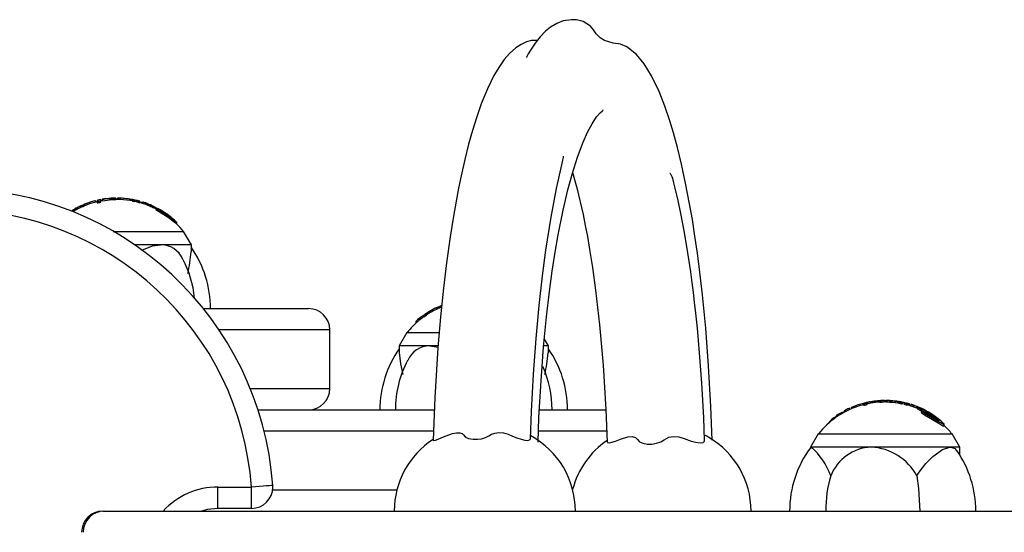
# Model space of a CAD drawing. Extents: x 150 to 1737, y -33 to 1080.
# Drawn here: x 957 to 1024, y 621 to 656 of the extents above; entities that cross this region are included whole.
import ezdxf

# ---------------------------------------------------------------- set-up
doc = ezdxf.new("R2010")
doc.units = 0
doc.header["$MEASUREMENT"] = 0
doc.layers.get('0').update_dxf_attribs({"lineweight": 0})

msp = doc.modelspace()

# ---------------------------------------------------------------- linework, layer by layer
at = {"color": 18, "lineweight": 25, "true_color": 0x000000}
for p, q in [((961.984, 643.833), (962.081, 643.866)), ((962.462, 643.88), (962.462, 643.968)), ((962.543, 643.949), (962.543, 643.856)), ((962.812, 643.873), (962.812, 643.967)), ((962.893, 644.065), (962.893, 643.973)), ((963.56, 644.045), (963.56, 644.136)), ((963.817, 644.049), (963.817, 644.14)), ((963.843, 644.057), (963.843, 644.073)), ((963.931, 644.177), (963.931, 644.058)), ((964.782, 643.989), (964.782, 644.081)), ((964.939, 643.952), (964.939, 644.045)), ((964.962, 643.947), (964.962, 644.039)), ((965.057, 643.927), (965.057, 644.02)), ((965.082, 643.923), (965.082, 644.016)), ((965.231, 643.993), (965.231, 643.899)), ((965.231, 643.993), (965.232, 643.993)), ((965.231, 643.9), (965.231, 643.993)), ((965.231, 643.9), (965.231, 643.9)), ((965.463, 643.93), (965.475, 643.93)), ((965.463, 643.835), (965.463, 643.93)), ((965.463, 643.835), (965.475, 643.835)), ((965.489, 643.833), (965.489, 643.913)), ((965.591, 643.887), (965.667, 643.871)), ((965.591, 643.803), (965.591, 643.887)), ((965.695, 643.765), (965.695, 643.861)), ((965.866, 643.707), (965.866, 643.804)), ((966.061, 643.734), (966.16, 643.69)), ((960.939, 643.256), (960.939, 643.355)), ((961.448, 643.516), (961.448, 643.616)), ((961.454, 643.52), (961.454, 643.62)), ((961.458, 643.607), (961.533, 643.657)), ((961.588, 643.581), (961.588, 643.68)), ((961.64, 643.602), (961.64, 643.701)), ((961.664, 643.613), (961.664, 643.711)), ((961.696, 643.626), (961.696, 643.724)), ((966.155, 643.692), (966.155, 643.594)), ((966.199, 643.573), (966.199, 643.672)), ((966.313, 643.521), (966.313, 643.621)), ((966.404, 643.482), (966.404, 643.583)), ((966.426, 643.577), (966.71, 643.418)), ((966.426, 643.476), (966.426, 643.577)), ((966.559, 643.409), (966.426, 643.476)), ((966.553, 643.449), (966.553, 643.346)), ((966.717, 643.422), (966.712, 643.42)), ((967.98, 642.382), (967.98, 642.509)), ((963.655, 641.876), (968.454, 641.876)), ((968.979, 640.967), (968.454, 641.876)), ((966.881, 640.967), (965.101, 640.967)), ((968.979, 640.967), (966.881, 640.967)), ((968.979, 640.486), (968.979, 640.967)), ((969.802, 636.603), (976.979, 636.603)), ((985.302, 636.347), (985.302, 636.446)), ((985.811, 636.607), (985.811, 636.707)), ((985.818, 636.611), (985.818, 636.711)), ((985.822, 636.698), (985.897, 636.748)), ((985.951, 636.672), (985.951, 636.771)), ((986.003, 636.693), (986.003, 636.792)), ((986.028, 636.704), (986.028, 636.802)), ((984.303, 635.723), (984.303, 635.606)), ((984.823, 636.033), (984.823, 636.136)), ((984.839, 636.155), (984.839, 636.043)), ((984.839, 636.154), (984.839, 636.043)), ((984.839, 636.043), (984.839, 636.043)), ((984.993, 636.14), (984.993, 636.25)), ((985.025, 636.162), (985.025, 636.272)), ((978.434, 631.149), (978.434, 635.149)), ((983.686, 634.967), (983.161, 634.058)), ((983.686, 634.967), (985.891, 634.967)), ((993.343, 634.058), (993.074, 634.523)), ((983.161, 634.058), (983.161, 633.604)), ((985.26, 634.058), (983.161, 634.058)), ((985.26, 634.058), (985.813, 633.97)), ((985.794, 634.058), (985.26, 634.058)), ((993.343, 634.058), (993.045, 634.058)), ((993.343, 633.577), (993.343, 634.058)), ((1015.971, 630.227), (1015.971, 630.318)), ((1016.098, 630.326), (1016.098, 630.352)), ((1016.203, 630.231), (1016.203, 630.322)), ((1016.375, 630.359), (1016.375, 630.239)), ((1016.645, 630.322), (1016.639, 630.322)), ((973.526, 629.694), (985.561, 629.694)), ((992.744, 629.694), (997.295, 629.694)), ((1013.888, 629.703), (1013.888, 629.798)), ((1013.898, 629.802), (1013.891, 629.8)), ((1013.899, 629.708), (1013.899, 629.802)), ((1014.024, 629.763), (1014.024, 629.782)), ((1014.035, 629.862), (1014.035, 629.768)), ((1014.141, 629.812), (1014.141, 629.906)), ((1014.856, 630.112), (1014.856, 630.017)), ((1015.089, 630.055), (1015.089, 630.148)), ((1015.321, 630.225), (1015.32, 630.22)), ((1015.321, 630.151), (1015.321, 630.225)), ((1015.323, 630.152), (1015.323, 630.22)), ((1015.339, 630.247), (1015.339, 630.155)), ((1017.201, 630.17), (1017.201, 630.262)), ((1017.298, 630.134), (1017.298, 630.227)), ((1017.317, 630.128), (1017.317, 630.221)), ((1017.408, 630.109), (1017.408, 630.202)), ((1017.436, 630.105), (1017.436, 630.198)), ((1017.624, 630.173), (1017.624, 630.08)), ((1017.631, 630.175), (1017.628, 630.175)), ((1017.83, 630.017), (1017.83, 630.112)), ((1017.981, 630.001), (1017.981, 630.094)), ((1018.059, 629.947), (1018.059, 630.042)), ((1018.229, 629.889), (1018.229, 629.985)), ((1018.485, 629.818), (1018.485, 629.916)), ((1018.485, 629.818), (1018.514, 629.807)), ((1018.514, 629.873), (1018.514, 629.775)), ((1018.548, 629.755), (1018.548, 629.854)), ((1018.657, 629.703), (1018.657, 629.803)), ((1018.759, 629.664), (1018.759, 629.764)), ((1018.791, 629.627), (1018.791, 629.524)), ((1018.823, 629.658), (1018.823, 629.759)), ((1012.952, 629.247), (1012.952, 629.16)), ((1013.066, 629.239), (1013.066, 629.34)), ((1013.477, 629.493), (1013.477, 629.537)), ((1012.496, 628.819), (1012.496, 628.8)), ((1020.366, 628.57), (1020.366, 628.697)), ((1011.764, 628.058), (1011.239, 627.149)), ((1011.764, 628.058), (1020.815, 628.058)), ((1020.815, 628.058), (1020.896, 628.058)), ((1021.421, 627.149), (1020.896, 628.058)), ((1011.239, 627.149), (1011.239, 627.049)), ((1011.279, 627.149), (1011.239, 627.149)), ((1015.372, 627.149), (1011.279, 627.149)), ((1020.789, 627.149), (1015.372, 627.149)), ((1021.421, 627.149), (1020.789, 627.149)), ((1021.421, 626.62), (1021.421, 627.149)), ((970.797, 624.421), (973.082, 624.421)), ((970.797, 622.967), (970.797, 624.421)), ((973.082, 622.967), (973.082, 624.421)), ((973.082, 622.967), (970.797, 622.967)), ((962.943, 622.785), (963.05, 622.785)), ((963.05, 622.785), (1061.933, 622.785))]:
    msp.add_line(p, q, dxfattribs=at)
at = {"color": 8, "lineweight": 25, "true_color": 0x808080}
for p, q in [((966.061, 643.638), (966.061, 643.734)), ((978.434, 635.149), (970.871, 635.149)), ((972.997, 631.149), (978.434, 631.149)), ((1014.083, 629.789), (1014.083, 629.883)), ((1014.11, 629.8), (1014.11, 629.893)), ((1013.1, 629.262), (1013.1, 629.362)), ((985.504, 628.239), (973.942, 628.239)), ((997.354, 628.239), (992.674, 628.239)), ((974.525, 624.239), (983.012, 624.239))]:
    msp.add_line(p, q, dxfattribs=at)
at = {"color": 18, "lineweight": 25, "true_color": 0x000000}
for points in [[(1004.523, 627.63), (1004.438, 629.924), (1004.28, 632.706), (1004.081, 635.277), (1003.861, 637.542), (1003.684, 639.089), (1003.517, 640.379), (1003.349, 641.556), (1003.172, 642.682), (1002.987, 643.754), (1002.714, 645.177), (1002.435, 646.465), (1002.158, 647.605), (1001.888, 648.596), (1001.618, 649.485), (1001.295, 650.429), (1000.905, 651.416), (1000.39, 652.486), (999.886, 653.311), (999.367, 653.957), (998.707, 654.472), (998.264, 654.65), (997.766, 654.729), (997.172, 654.911), (996.871, 655.097), (996.61, 655.356), (996.426, 655.638), (996.228, 655.89), (995.712, 656.213), (995.26, 656.316), (994.928, 656.329), (994.364, 656.242), (993.923, 656.075), (993.495, 655.821), (993.143, 655.536), (992.784, 655.169), (992.435, 654.732), (992.16, 654.323), (991.965, 653.988), (991.882, 653.825), (991.867, 653.794), (991.861, 653.782), (991.856, 653.771), (991.854, 653.766), (991.852, 653.762), (991.85, 653.759), (991.849, 653.755), (991.847, 653.751), (991.846, 653.748), (991.848, 653.749)], [(992.579, 654.913), (992.544, 654.913), (992.436, 654.918), (992.318, 654.916), (992.193, 654.903), (991.841, 654.809), (991.48, 654.64), (991.135, 654.413), (990.694, 654.021), (990.338, 653.613), (990, 653.141), (989.632, 652.525), (989.184, 651.614), (988.766, 650.592), (988.431, 649.633), (988.163, 648.767), (987.905, 647.837), (987.644, 646.795), (987.389, 645.662), (987.216, 644.822), (987.049, 643.944), (986.866, 642.904), (986.643, 641.493), (986.397, 639.722), (986.189, 637.989), (985.99, 636.048), (985.81, 633.935), (985.594, 630.541), (985.48, 627.632)], [(992.638, 627.488), (992.701, 629.18), (992.844, 631.68), (993.023, 633.996), (993.222, 636.044), (993.424, 637.763), (993.614, 639.164), (993.812, 640.452), (994.017, 641.641), (994.349, 643.314), (994.674, 644.708), (994.984, 645.855), (995.329, 646.951), (995.71, 647.963), (996.02, 648.653), (996.325, 649.218), (996.64, 649.689), (996.874, 649.961), (997.033, 650.107), (997.075, 650.148), (997.073, 650.16)], [(992.125, 627.72), (992.193, 629.57), (992.331, 632.121), (992.51, 634.561), (992.719, 636.82), (992.946, 638.843), (993.176, 640.588), (993.529, 642.846), (993.895, 644.799), (994.253, 646.417), (994.33, 646.73), (994.376, 646.924), (994.384, 647.005), (994.379, 647.006)], [(994.996, 645.892), (995.292, 644.851), (995.715, 643.022), (995.866, 642.272), (996.007, 641.517), (996.16, 640.631), (996.352, 639.408), (996.565, 637.858), (996.837, 635.496), (997.082, 632.742), (997.274, 629.721), (997.362, 627.486)], [(1004.004, 627.599), (1003.946, 629.173), (1003.816, 631.516), (1003.665, 633.573), (1003.514, 635.259), (1003.406, 636.302), (1003.322, 637.053), (1003.245, 637.696), (1003.158, 638.382), (1003.059, 639.11), (1002.865, 640.415), (1002.633, 641.796), (1002.386, 643.092), (1002.196, 643.991), (1002.003, 644.824), (1001.914, 645.185), (1001.833, 645.477), (1001.792, 645.596), (1001.75, 645.694), (1001.728, 645.734), (1001.705, 645.768), (1001.684, 645.798), (1001.666, 645.818), (1001.653, 645.83), (1001.644, 645.833), (1001.644, 645.832)], [(962.543, 643.856), (962.543, 643.855), (962.552, 643.837), (962.563, 643.832), (962.58, 643.831), (962.606, 643.833), (962.653, 643.84), (962.741, 643.857), (962.812, 643.873)], [(962.574, 643.988), (962.547, 643.965), (962.545, 643.94), (962.552, 643.931), (962.573, 643.926), (962.597, 643.926), (962.637, 643.932), (962.711, 643.945), (962.812, 643.967)], [(962.894, 644.064), (962.894, 644.064), (962.906, 644.065), (962.961, 644.07), (962.991, 644.073), (963.014, 644.076), (963.109, 644.089), (963.299, 644.111), (963.509, 644.132), (963.56, 644.136)], [(963.817, 644.14), (963.82, 644.146), (963.823, 644.148), (963.827, 644.146), (963.83, 644.14), (963.833, 644.129), (963.837, 644.115), (963.84, 644.096), (963.843, 644.073)], [(963.817, 644.049), (963.82, 644.055), (963.823, 644.057)], [(964.782, 644.081), (964.87, 644.065), (964.927, 644.052), (964.94, 644.046), (964.939, 644.045)], [(965.696, 643.865), (965.702, 643.864), (965.695, 643.861)], [(961.448, 643.616), (961.452, 643.619), (961.454, 643.62), (961.453, 643.62), (961.451, 643.619)], [(961.448, 643.516), (961.452, 643.519), (961.454, 643.52), (961.454, 643.52)], [(961.562, 643.672), (961.565, 643.673), (961.588, 643.68)], [(961.562, 643.573), (961.565, 643.574), (961.588, 643.581)], [(967.599, 642.839), (967.639, 642.807), (967.667, 642.785), (967.676, 642.777), (967.664, 642.784), (967.656, 642.789)], [(965.597, 640.584), (966.33, 640.893), (966.881, 640.967)], [(985.811, 636.707), (985.816, 636.71), (985.818, 636.711), (985.817, 636.711), (985.815, 636.71)], [(985.811, 636.607), (985.816, 636.61), (985.818, 636.611), (985.818, 636.611)], [(985.926, 636.763), (985.928, 636.764), (985.951, 636.771)], [(985.926, 636.664), (985.928, 636.665), (985.951, 636.672)], [(984.56, 635.947), (984.56, 635.947), (984.56, 635.947), (984.56, 635.946), (984.56, 635.946), (984.56, 635.946), (984.56, 635.946), (984.56, 635.946), (984.56, 635.946)], [(984.849, 636.162), (984.842, 636.157), (984.839, 636.154), (984.839, 636.155)], [(983.164, 633.604), (983.259, 632.839), (983.41, 632.098)], [(1015.345, 630.247), (1015.341, 630.247), (1015.372, 630.252), (1015.396, 630.255), (1015.415, 630.258), (1015.507, 630.271), (1015.694, 630.293), (1015.914, 630.314), (1015.971, 630.318)], [(1016.378, 630.33), (1016.376, 630.33), (1016.388, 630.329), (1016.434, 630.326), (1016.499, 630.322), (1016.626, 630.314), (1016.837, 630.298), (1017.016, 630.282), (1017.058, 630.278), (1017.201, 630.262)], [(1016.64, 630.322), (1016.642, 630.322), (1016.651, 630.322), (1016.681, 630.319), (1016.704, 630.317), (1016.761, 630.312), (1016.797, 630.309), (1016.834, 630.306), (1016.871, 630.303), (1016.908, 630.299), (1016.943, 630.296), (1016.973, 630.293), (1017, 630.291), (1017.04, 630.287), (1017.053, 630.286), (1017.064, 630.285), (1017.064, 630.285)], [(1014.035, 629.862), (1014.035, 629.862), (1014.035, 629.862), (1014.037, 629.863), (1014.039, 629.864), (1014.042, 629.866), (1014.047, 629.868), (1014.057, 629.872), (1014.083, 629.883)], [(1014.98, 630.16), (1014.903, 630.147), (1014.862, 630.122), (1014.856, 630.113), (1014.864, 630.107), (1014.882, 630.108), (1014.917, 630.113), (1014.987, 630.127), (1015.089, 630.148)], [(1016.203, 630.231), (1016.236, 630.237), (1016.264, 630.239)], [(1016.378, 630.239), (1016.376, 630.239), (1016.388, 630.238), (1016.434, 630.235), (1016.5, 630.231), (1016.626, 630.223), (1016.837, 630.207), (1017.016, 630.19), (1017.058, 630.186), (1017.201, 630.17)], [(1017.201, 630.262), (1017.273, 630.247), (1017.308, 630.234), (1017.303, 630.227), (1017.298, 630.227)], [(1017.201, 630.17), (1017.273, 630.155), (1017.308, 630.142), (1017.307, 630.139)], [(1017.287, 630.252), (1017.322, 630.247), (1017.323, 630.245)], [(1017.628, 630.175), (1017.624, 630.172), (1017.637, 630.166), (1017.664, 630.156), (1017.703, 630.144), (1017.752, 630.131), (1017.804, 630.118), (1017.83, 630.112)], [(1017.625, 630.08), (1017.624, 630.079), (1017.637, 630.072), (1017.663, 630.063), (1017.703, 630.05), (1017.752, 630.037), (1017.804, 630.023), (1017.83, 630.017)], [(1018.07, 630.069), (1018.115, 630.053), (1018.104, 630.046), (1018.059, 630.042)], [(1018.485, 629.916), (1018.608, 629.87), (1018.642, 629.856), (1018.652, 629.852), (1018.659, 629.849), (1018.663, 629.847), (1018.667, 629.846), (1018.668, 629.845), (1018.669, 629.844), (1018.666, 629.845), (1018.652, 629.849)], [(1018.518, 629.874), (1018.514, 629.874), (1018.516, 629.871), (1018.523, 629.867), (1018.534, 629.861), (1018.548, 629.854)], [(1018.831, 629.645), (1018.791, 629.628), (1018.798, 629.613), (1018.817, 629.595), (1018.871, 629.554), (1019.006, 629.467), (1019.276, 629.297), (1019.559, 629.141), (1020.055, 628.853), (1020.267, 628.727), (1020.336, 628.693), (1020.364, 628.689), (1020.357, 628.715), (1020.33, 628.751), (1020.291, 628.791), (1020.194, 628.883), (1020.171, 628.905), (1020.153, 628.921), (1020.15, 628.923), (1020.15, 628.924), (1020.149, 628.924), (1020.149, 628.924), (1020.149, 628.924), (1020.149, 628.924), (1020.147, 628.926), (1020.142, 628.93), (1020.121, 628.948), (1020.035, 629.02), (1019.678, 629.288), (1019.31, 629.522), (1019.115, 629.63), (1018.916, 629.73)], [(1018.823, 629.759), (1019.47, 629.412), (1019.706, 629.254), (1019.923, 629.087), (1019.988, 629.029), (1020.028, 628.989), (1020.043, 628.967), (1020.04, 628.958), (1020.007, 628.966), (1019.994, 628.971)], [(1018.792, 629.524), (1018.798, 629.51), (1018.817, 629.491), (1018.871, 629.449), (1019.007, 629.36), (1019.277, 629.186), (1019.56, 629.026), (1020.056, 628.73), (1020.269, 628.601), (1020.336, 628.567), (1020.364, 628.562), (1020.362, 628.57)], [(985.478, 627.632), (985.506, 627.607), (985.636, 627.632), (985.83, 627.697), (986.075, 627.794), (986.371, 627.922), (986.794, 628.079), (987.077, 628.133), (987.31, 628.131), (987.471, 628.075), (987.556, 627.978)], [(987.556, 627.978), (987.69, 627.832), (987.905, 627.734), (988.206, 627.679), (988.505, 627.68), (988.781, 627.722), (989.044, 627.798), (989.287, 627.911), (989.464, 628.026), (989.685, 628.108), (989.967, 628.139), (990.286, 628.112), (990.594, 628.032), (990.891, 627.904), (991.199, 627.776), (991.483, 627.681), (991.743, 627.622), (991.942, 627.608), (992.068, 627.636), (992.12, 627.704), (992.114, 627.721)], [(997.383, 627.487), (997.388, 627.458), (997.491, 627.446), (997.676, 627.481), (997.936, 627.564), (998.261, 627.692), (998.761, 627.85), (999.063, 627.867), (999.294, 627.806), (999.428, 627.676), (999.567, 627.517), (999.791, 627.41), (1000.09, 627.353), (1000.414, 627.354), (1000.729, 627.409), (1001.015, 627.509), (1001.246, 627.649), (1001.564, 627.821), (1001.887, 627.87), (1002.244, 627.842), (1002.604, 627.741), (1003.08, 627.56), (1003.414, 627.475), (1003.708, 627.444), (1003.906, 627.473), (1003.999, 627.549), (1003.998, 627.599)], [(1011.265, 627.112), (1011.27, 627.148), (1011.279, 627.149)], [(1018.493, 625.189), (1018.655, 625.442), (1019.1, 626.022), (1019.583, 626.511), (1020.245, 626.985), (1020.739, 627.147), (1020.789, 627.149)], [(1020.789, 627.149), (1021.109, 627.044), (1021.208, 626.895)], [(1018.493, 625.189), (1018.615, 624.313), (1018.694, 622.785)], [(974.533, 624.525), (974.505, 624.523), (974.423, 624.517), (974.288, 624.508), (974.108, 624.495), (973.888, 624.479), (973.637, 624.461), (973.365, 624.442), (973.082, 624.421)], [(970.797, 622.967), (970.088, 622.897), (969.662, 622.785)]]:
    msp.add_lwpolyline(points, dxfattribs=at)
for points in [[(974.533, 624.525), (973.715, 635.941), (964.216, 644.785), (952.771, 644.785)], [(961.8, 643.768), (961.72, 643.738), (961.641, 643.706), (961.563, 643.672)], [(962.461, 643.968), (962.201, 643.905), (961.945, 643.823), (961.696, 643.724)], [(962.364, 643.854), (962.138, 643.787), (961.916, 643.711), (961.696, 643.626)], [(961.984, 643.833), (961.923, 643.813), (961.862, 643.791), (961.801, 643.768)], [(962.371, 643.951), (962.273, 643.925), (962.176, 643.896), (962.08, 643.866)], [(962.571, 643.907), (962.502, 643.891), (962.433, 643.873), (962.364, 643.855)], [(962.81, 644.049), (962.73, 644.035), (962.65, 644.018), (962.571, 644)], [(962.812, 643.967), (962.813, 643.994), (962.812, 644.022), (962.81, 644.049)], [(962.897, 643.973), (962.868, 643.968), (962.839, 643.962), (962.81, 643.957)], [(963.514, 644.137), (963.307, 644.124), (963.1, 644.1), (962.895, 644.065)], [(962.901, 643.973), (963.122, 643.993), (963.341, 644.017), (963.56, 644.045)], [(963.823, 644.148), (963.72, 644.147), (963.617, 644.143), (963.514, 644.137)], [(963.56, 644.136), (963.646, 644.135), (963.731, 644.136), (963.817, 644.14)], [(963.56, 644.045), (963.646, 644.043), (963.731, 644.045), (963.817, 644.049)], [(963.935, 644.057), (963.898, 644.058), (963.86, 644.058), (963.823, 644.057)], [(964.578, 644.108), (964.364, 644.133), (964.15, 644.147), (963.934, 644.148)], [(964.782, 644.081), (964.501, 644.118), (964.218, 644.14), (963.935, 644.148)], [(964.782, 643.989), (964.501, 644.025), (964.218, 644.048), (963.935, 644.057)], [(964.778, 644.081), (964.712, 644.091), (964.645, 644.1), (964.578, 644.108)], [(965.475, 643.932), (965.246, 643.996), (965.013, 644.046), (964.778, 644.081)], [(964.939, 643.954), (964.889, 643.973), (964.836, 643.985), (964.782, 643.989)], [(964.939, 644.045), (964.947, 644.042), (964.954, 644.041), (964.962, 644.039)], [(964.939, 643.952), (964.947, 643.95), (964.954, 643.948), (964.962, 643.947)], [(965.057, 644.02), (965.025, 644.027), (964.994, 644.033), (964.962, 644.039)], [(965.057, 643.927), (965.025, 643.934), (964.994, 643.94), (964.962, 643.947)], [(965.057, 644.02), (965.065, 644.018), (965.074, 644.017), (965.082, 644.016)], [(965.057, 643.927), (965.065, 643.925), (965.074, 643.924), (965.082, 643.923)], [(965.231, 643.993), (965.182, 644.004), (965.132, 644.011), (965.082, 644.016)], [(965.231, 643.9), (965.182, 643.91), (965.132, 643.918), (965.082, 643.923)], [(965.232, 643.993), (965.308, 643.969), (965.385, 643.948), (965.463, 643.93)], [(965.232, 643.9), (965.308, 643.876), (965.385, 643.854), (965.463, 643.835)], [(965.696, 643.77), (965.623, 643.794), (965.549, 643.816), (965.475, 643.837)], [(965.988, 643.763), (965.892, 643.8), (965.794, 643.834), (965.695, 643.866)], [(965.866, 643.804), (965.809, 643.824), (965.752, 643.842), (965.695, 643.861)], [(965.866, 643.707), (965.809, 643.727), (965.752, 643.747), (965.695, 643.765)], [(966.061, 643.734), (965.997, 643.762), (965.932, 643.785), (965.866, 643.804)], [(973.082, 624.421), (972.319, 635.076), (963.453, 643.33), (952.771, 643.33)], [(960.939, 643.355), (960.883, 643.328), (960.828, 643.297), (960.776, 643.263)], [(961.023, 643.304), (960.975, 643.277), (960.928, 643.25), (960.881, 643.221)], [(961.448, 643.616), (961.275, 643.536), (961.105, 643.449), (960.939, 643.355)], [(961.343, 643.573), (961.234, 643.521), (961.128, 643.466), (961.022, 643.408)], [(961.448, 643.516), (961.306, 643.445), (961.164, 643.374), (961.022, 643.303)], [(961.451, 643.619), (961.414, 643.605), (961.378, 643.59), (961.343, 643.573)], [(961.562, 643.573), (961.524, 643.556), (961.486, 643.539), (961.448, 643.522)], [(961.588, 643.68), (961.606, 643.685), (961.623, 643.692), (961.64, 643.701)], [(961.588, 643.581), (961.606, 643.586), (961.623, 643.593), (961.64, 643.602)], [(961.664, 643.711), (961.656, 643.708), (961.648, 643.704), (961.64, 643.701)], [(961.664, 643.613), (961.656, 643.609), (961.648, 643.606), (961.64, 643.602)], [(961.696, 643.724), (961.686, 643.72), (961.675, 643.716), (961.664, 643.711)], [(961.696, 643.626), (961.686, 643.622), (961.675, 643.618), (961.664, 643.613)], [(965.989, 643.666), (965.949, 643.682), (965.907, 643.696), (965.866, 643.707)], [(966.192, 643.583), (966.125, 643.612), (966.057, 643.639), (965.99, 643.666)], [(966.156, 643.693), (966.17, 643.684), (966.184, 643.678), (966.199, 643.672)], [(966.192, 643.682), (966.18, 643.687), (966.168, 643.69), (966.156, 643.693)], [(966.156, 643.594), (966.17, 643.586), (966.184, 643.579), (966.199, 643.573)], [(966.426, 643.577), (966.348, 643.614), (966.27, 643.649), (966.192, 643.682)], [(966.313, 643.621), (966.275, 643.639), (966.237, 643.656), (966.199, 643.672)], [(966.313, 643.521), (966.275, 643.539), (966.237, 643.556), (966.199, 643.573)], [(966.313, 643.621), (966.342, 643.606), (966.373, 643.594), (966.404, 643.583)], [(966.313, 643.521), (966.342, 643.506), (966.373, 643.493), (966.404, 643.482)], [(966.426, 643.577), (966.419, 643.58), (966.412, 643.582), (966.404, 643.583)], [(966.426, 643.476), (966.419, 643.479), (966.412, 643.481), (966.404, 643.482)], [(967.975, 642.384), (967.526, 642.737), (967.052, 643.059), (966.558, 643.346)], [(966.566, 643.463), (967.033, 643.141), (967.503, 642.823), (967.976, 642.509)], [(967.604, 642.824), (967.265, 643.048), (966.919, 643.261), (966.566, 643.463)], [(967.604, 642.824), (967.325, 643.049), (967.026, 643.249), (966.71, 643.419)], [(967.656, 642.789), (967.367, 643.033), (967.052, 643.245), (966.717, 643.422)], [(967.976, 642.51), (967.877, 642.604), (967.774, 642.696), (967.669, 642.783)], [(968.434, 641.876), (968.291, 642.054), (968.138, 642.224), (967.975, 642.384)], [(968.394, 639.968), (968.139, 640.577), (967.541, 640.972), (966.881, 640.967)], [(968.73, 639.007), (968.857, 639.491), (968.934, 639.986), (968.962, 640.486)], [(970.291, 636.603), (970.291, 638.094), (969.833, 639.548), (968.979, 640.77)], [(969.199, 637.325), (969.106, 638.25), (968.837, 639.15), (968.406, 639.974)], [(978.434, 635.149), (978.434, 635.952), (977.783, 636.603), (976.979, 636.603)], [(985.185, 636.382), (985.092, 636.326), (985, 636.267), (984.91, 636.205)], [(985.302, 636.446), (985.204, 636.398), (985.111, 636.339), (985.025, 636.272)], [(985.386, 636.395), (985.318, 636.357), (985.251, 636.317), (985.185, 636.276)], [(985.811, 636.707), (985.638, 636.627), (985.468, 636.54), (985.302, 636.446)], [(985.707, 636.664), (985.598, 636.612), (985.491, 636.557), (985.386, 636.499)], [(985.811, 636.607), (985.669, 636.536), (985.528, 636.465), (985.386, 636.394)], [(985.815, 636.71), (985.778, 636.696), (985.742, 636.681), (985.707, 636.664)], [(985.926, 636.664), (985.887, 636.647), (985.849, 636.63), (985.811, 636.613)], [(985.951, 636.771), (985.969, 636.776), (985.987, 636.783), (986.003, 636.792)], [(985.951, 636.672), (985.969, 636.677), (985.987, 636.684), (986.003, 636.693)], [(986.028, 636.802), (986.02, 636.799), (986.012, 636.795), (986.003, 636.792)], [(986.028, 636.704), (986.02, 636.7), (986.012, 636.697), (986.003, 636.693)], [(986.06, 636.815), (986.049, 636.811), (986.038, 636.807), (986.028, 636.802)], [(984.515, 635.792), (984.219, 635.545), (983.948, 635.268), (983.707, 634.967)], [(984.821, 636.136), (984.631, 636.022), (984.458, 635.883), (984.305, 635.723)], [(984.823, 636.033), (984.718, 635.956), (984.615, 635.876), (984.515, 635.792)], [(984.56, 635.946), (984.55, 635.938), (984.54, 635.931), (984.531, 635.923)], [(984.839, 636.155), (984.891, 636.185), (984.943, 636.216), (984.993, 636.25)], [(984.839, 636.043), (984.891, 636.074), (984.943, 636.106), (984.993, 636.14)], [(984.993, 636.25), (985.004, 636.256), (985.014, 636.264), (985.025, 636.272)], [(984.993, 636.14), (985.004, 636.147), (985.014, 636.155), (985.025, 636.162)], [(985.185, 636.276), (985.129, 636.241), (985.076, 636.203), (985.025, 636.162)], [(983.161, 633.861), (982.307, 632.639), (981.849, 631.185), (981.849, 629.694)], [(985.26, 634.058), (984.601, 634.059), (984.006, 633.666), (983.747, 633.061)], [(994.655, 629.694), (994.655, 631.185), (994.197, 632.639), (993.343, 633.861)], [(983.735, 633.067), (983.19, 632.026), (982.906, 630.869), (982.906, 629.694)], [(993.094, 632.098), (993.22, 632.582), (993.298, 633.077), (993.325, 633.577)], [(993.598, 629.694), (993.598, 630.709), (993.386, 631.713), (992.974, 632.641)], [(976.979, 629.694), (977.783, 629.694), (978.434, 630.345), (978.434, 631.149)], [(1015.802, 630.307), (1015.652, 630.293), (1015.502, 630.274), (1015.354, 630.249)], [(1016.264, 630.33), (1016.109, 630.328), (1015.955, 630.321), (1015.802, 630.307)], [(1015.971, 630.318), (1016.049, 630.317), (1016.126, 630.318), (1016.203, 630.322)], [(1016.375, 630.307), (1016.321, 630.331), (1016.261, 630.336), (1016.203, 630.322)], [(1016.641, 630.322), (1016.554, 630.327), (1016.466, 630.329), (1016.379, 630.33)], [(1017.062, 630.285), (1016.923, 630.297), (1016.784, 630.309), (1016.645, 630.322)], [(1014.445, 629.926), (1013.399, 629.568), (1012.476, 628.92), (1011.785, 628.058)], [(1013.888, 629.798), (1013.728, 629.754), (1013.585, 629.663), (1013.477, 629.537)], [(1014.11, 629.893), (1014.101, 629.89), (1014.092, 629.886), (1014.083, 629.883)], [(1014.11, 629.893), (1014.12, 629.897), (1014.131, 629.901), (1014.141, 629.906)], [(1014.851, 630.135), (1014.608, 630.08), (1014.37, 630.004), (1014.141, 629.906)], [(1014.856, 630.05), (1014.718, 630.014), (1014.58, 629.972), (1014.445, 629.926)], [(1014.857, 630.017), (1014.936, 630.015), (1015.015, 630.027), (1015.089, 630.055)], [(1015.233, 630.228), (1015.147, 630.211), (1015.061, 630.193), (1014.976, 630.173)], [(1015.321, 630.225), (1015.236, 630.242), (1015.148, 630.213), (1015.089, 630.148)], [(1015.233, 630.135), (1015.178, 630.123), (1015.128, 630.095), (1015.089, 630.055)], [(1015.351, 630.157), (1015.311, 630.15), (1015.272, 630.143), (1015.233, 630.135)], [(1015.971, 630.227), (1015.764, 630.211), (1015.557, 630.188), (1015.352, 630.157)], [(1015.971, 630.227), (1016.049, 630.226), (1016.126, 630.227), (1016.203, 630.231)], [(1016.379, 630.239), (1016.341, 630.24), (1016.302, 630.24), (1016.264, 630.239)], [(1017.309, 630.249), (1017.227, 630.263), (1017.145, 630.275), (1017.063, 630.285)], [(1017.537, 630.203), (1017.454, 630.221), (1017.371, 630.237), (1017.287, 630.252)], [(1017.298, 630.227), (1017.304, 630.224), (1017.311, 630.222), (1017.317, 630.221)], [(1017.298, 630.134), (1017.304, 630.131), (1017.311, 630.129), (1017.317, 630.128)], [(1017.408, 630.202), (1017.378, 630.209), (1017.348, 630.215), (1017.317, 630.221)], [(1017.408, 630.109), (1017.378, 630.116), (1017.348, 630.122), (1017.317, 630.128)], [(1017.408, 630.202), (1017.417, 630.2), (1017.427, 630.199), (1017.436, 630.198)], [(1017.408, 630.109), (1017.417, 630.107), (1017.427, 630.106), (1017.436, 630.105)], [(1017.631, 630.175), (1017.566, 630.185), (1017.501, 630.193), (1017.436, 630.198)], [(1017.631, 630.082), (1017.566, 630.092), (1017.501, 630.1), (1017.436, 630.105)], [(1017.675, 630.176), (1017.629, 630.186), (1017.584, 630.195), (1017.537, 630.203)], [(1017.96, 630.102), (1017.865, 630.129), (1017.77, 630.153), (1017.675, 630.176)], [(1017.981, 630.094), (1017.933, 630.113), (1017.881, 630.119), (1017.83, 630.112)], [(1017.959, 630.007), (1017.918, 630.02), (1017.874, 630.023), (1017.83, 630.017)], [(1018.08, 629.971), (1018.04, 629.983), (1018, 629.995), (1017.96, 630.007)], [(1018.229, 629.985), (1018.173, 630.005), (1018.116, 630.024), (1018.059, 630.042)], [(1018.229, 629.889), (1018.173, 629.909), (1018.116, 629.928), (1018.059, 629.947)], [(1018.334, 629.981), (1018.25, 630.011), (1018.165, 630.039), (1018.08, 630.066)], [(1018.485, 629.916), (1018.401, 629.945), (1018.315, 629.968), (1018.229, 629.985)], [(1018.485, 629.818), (1018.401, 629.847), (1018.316, 629.871), (1018.229, 629.889)], [(1018.361, 629.969), (1018.352, 629.973), (1018.343, 629.977), (1018.334, 629.981)], [(1018.916, 629.73), (1018.738, 629.825), (1018.553, 629.905), (1018.361, 629.969)], [(1018.515, 629.775), (1018.524, 629.766), (1018.536, 629.759), (1018.548, 629.755)], [(1018.652, 629.849), (1018.608, 629.862), (1018.563, 629.87), (1018.518, 629.874)], [(1018.657, 629.803), (1018.621, 629.82), (1018.584, 629.837), (1018.548, 629.854)], [(1018.657, 629.703), (1018.621, 629.721), (1018.584, 629.738), (1018.548, 629.755)], [(1018.657, 629.803), (1018.689, 629.785), (1018.723, 629.772), (1018.759, 629.764)], [(1018.657, 629.703), (1018.689, 629.685), (1018.723, 629.672), (1018.759, 629.664)], [(1018.823, 629.759), (1018.802, 629.762), (1018.78, 629.764), (1018.759, 629.764)], [(1019.918, 629.006), (1019.556, 629.22), (1019.194, 629.433), (1018.831, 629.645)], [(1012.952, 629.209), (1012.768, 629.122), (1012.61, 628.988), (1012.496, 628.819)], [(1013.066, 629.34), (1013.024, 629.316), (1012.986, 629.285), (1012.954, 629.247)], [(1013.1, 629.362), (1013.089, 629.356), (1013.077, 629.348), (1013.066, 629.34)], [(1013.477, 629.537), (1013.347, 629.49), (1013.221, 629.432), (1013.1, 629.362)], [(1019.056, 629.603), (1019.048, 629.603), (1019.04, 629.602), (1019.032, 629.601)], [(1019.918, 629.006), (1019.642, 629.231), (1019.345, 629.43), (1019.032, 629.601)], [(1019.994, 628.971), (1019.711, 629.222), (1019.395, 629.435), (1019.056, 629.603)], [(1020.876, 628.058), (1020.718, 628.254), (1020.548, 628.441), (1020.366, 628.615)], [(985.475, 627.669), (983.824, 626.594), (982.827, 624.756), (982.827, 622.785)], [(995.191, 622.785), (995.191, 624.924), (994.02, 626.891), (992.14, 627.91)], [(1004.295, 627.812), (1004.201, 627.875), (1004.098, 627.926), (1003.991, 627.964)], [(1007.174, 622.785), (1007.174, 624.853), (1006.078, 626.766), (1004.295, 627.813)], [(997.354, 627.6), (996.193, 626.807), (995.357, 625.622), (995.001, 624.262)], [(1011.246, 627.127), (1010.312, 625.872), (1009.807, 624.349), (1009.807, 622.785)], [(1012.616, 625.189), (1012.342, 625.944), (1011.882, 626.618), (1011.279, 627.149)], [(1015.372, 627.149), (1014.147, 627.097), (1013.067, 626.329), (1012.616, 625.189)], [(1018.493, 625.189), (1017.86, 626.337), (1016.68, 627.077), (1015.372, 627.149)], [(1022.514, 622.785), (1022.514, 624.259), (1022.067, 625.698), (1021.23, 626.911)], [(1012.616, 625.189), (1012.385, 624.409), (1012.269, 623.599), (1012.272, 622.785)], [(962.943, 622.785), (962.14, 622.785), (961.489, 622.134), (961.489, 621.33)], [(963.05, 622.785), (962.247, 622.785), (961.596, 622.134), (961.596, 621.33)]]:
    msp.add_open_spline(points, degree=3, dxfattribs=at)
at = {"color": 8, "lineweight": 25, "true_color": 0x808080}
msp.add_open_spline([(970.797, 624.421), (969.377, 624.421), (968.022, 623.828), (967.058, 622.785)], degree=3, dxfattribs=at)
at = {"color": 18, "lineweight": 25, "true_color": 0x000000}
msp.add_open_spline([(973.082, 622.967), (973.885, 622.967), (974.537, 623.618), (974.537, 624.421), (974.537, 624.456), (974.535, 624.491), (974.533, 624.525)], degree=3, knots=[0, 0, 0, 0, 1, 1, 1, 2, 2, 2, 2], dxfattribs=at)

doc.saveas('drawing.dxf')
